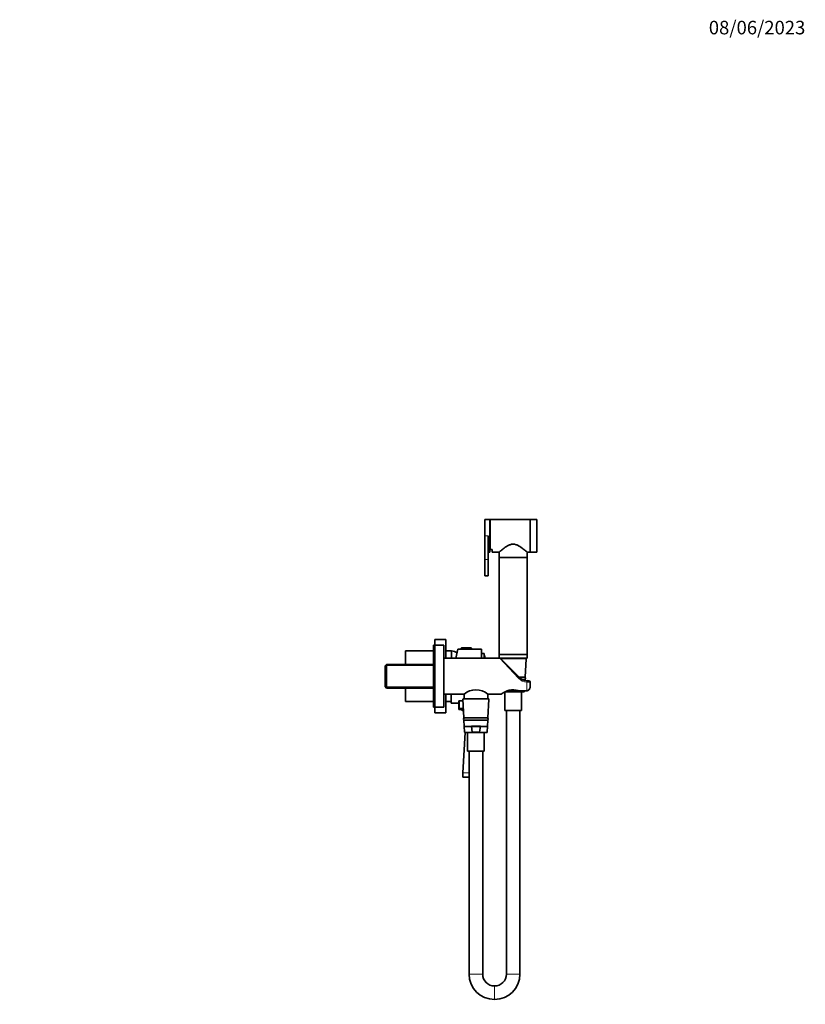
# Model space of a CAD drawing. Units: millimetres. Extents: x 0 to 1478, y 0 to 1758.
# Drawn here: x 782 to 1478, y 885 to 1758 of the extents above; entities that cross this region are included whole.
import ezdxf
from ezdxf import colors
from ezdxf.entities.mleader import LeaderData, LeaderLine
from ezdxf.math import Vec2, Vec3

# ---------------------------------------------------------------- set-up
doc = ezdxf.new("R2010")
doc.units = ezdxf.units.MM
doc.layers.add('DV4_Défaut', color=7, linetype='Continuous')
doc.layers.add('Défaut', color=7, linetype='Continuous')

# ---------------------------------------------------------------- blocks, each defined once
blk = doc.blocks.new('_DOT')
at = {"color": 0}
blk.add_line((0, 0), (-1, 0), dxfattribs=at)
at = {"color": 0, "const_width": 0.333}
blk.add_lwpolyline([(-0.1665, 0, 1), (0.1665, 0, 1)], format="xyb", close=True, dxfattribs=at)
blk = doc.blocks.new('SE3')
at = {"layer": 'DV4_Défaut', "color": 7, "linetype": 'Continuous', "lineweight": 35}
for p, q in [((1193.9, 1300.44), (1193.9, 1314.94)), ((1198.4, 1314.94), (1193.9, 1314.94)), ((1198.4, 1285.94), (1198.4, 1314.94)), ((1198.5, 1311.44), (1198.4, 1311.44)), ((1198.5, 1288.52), (1198.5, 1314.94)), ((1234, 1314.94), (1198.5, 1314.94)), ((1234, 1285.94), (1234, 1314.94)), ((1234.1, 1311.69), (1234, 1311.69)), ((1234.1, 1285.94), (1234.1, 1314.94)), ((1240.1, 1314.94), (1234.1, 1314.94)), ((1240.1, 1285.94), (1240.1, 1314.94)), ((1193.9, 1300.44), (1193.9, 1279.44)), ((1196.9, 1300.44), (1196.9, 1279.44)), ((1198.4, 1303.72), (1198.5, 1303.72)), ((1198.5, 1297.16), (1198.4, 1297.16)), ((1196.9, 1285.94), (1198.4, 1285.94)), ((1198.4, 1289.44), (1198.5, 1289.44)), ((1198.5, 1288.52), (1200.5, 1288.52)), ((1200.5, 1288.52), (1200.5, 1285.94)), ((1200.5, 1285.94), (1206.5, 1285.94)), ((1206.5, 1285.94), (1206.5, 1281.44)), ((1231.48, 1285.94), (1234, 1285.94)), ((1231.5, 1281.44), (1231.5, 1285.96)), ((1234, 1289.19), (1234.1, 1289.19)), ((1234.1, 1285.94), (1240.1, 1285.94)), ((1193.9, 1279.44), (1193.9, 1264.94)), ((1196.9, 1279.44), (1196.9, 1264.94)), ((1206.5, 1281.44), (1231.5, 1281.44)), ((1206.5, 1281.34), (1231.5, 1281.34)), ((1206.5, 1281.34), (1206.5, 1195.34)), ((1207.5, 1281.44), (1207.5, 1281.34)), ((1230.5, 1281.34), (1230.5, 1281.44)), ((1231.5, 1195.34), (1231.5, 1281.34)), ((1193.9, 1264.94), (1196.9, 1264.94)), ((1149.5, 1203.64), (1149.5, 1208.64)), ((1159.5, 1208.64), (1149.5, 1208.64)), ((1159.5, 1192.14), (1159.5, 1208.64)), ((1123.5, 1186.62), (1123.5, 1198.64)), ((1148.5, 1198.64), (1123.5, 1198.64)), ((1148.5, 1186.62), (1148.5, 1203.64)), ((1149.5, 1203.64), (1148.5, 1203.64)), ((1149, 1151.14), (1149, 1201.14)), ((1149.5, 1201.14), (1149, 1201.14)), ((1149.5, 1148.64), (1149.5, 1203.64)), ((1157.5, 1203.64), (1149.5, 1203.64)), ((1157.5, 1148.64), (1157.5, 1203.64)), ((1164.5, 1198.64), (1159.5, 1198.64)), ((1164.5, 1192.14), (1164.5, 1198.64)), ((1164.5, 1192.14), (1164.5, 1198.64)), ((1170.01, 1200.14), (1168.31, 1192.14)), ((1173, 1200.14), (1170.01, 1200.14)), ((1173, 1200.84), (1173, 1200.14)), ((1182, 1200.14), (1173, 1200.14)), ((1181.7, 1201.14), (1173.31, 1201.14)), ((1182, 1200.14), (1182, 1200.84)), ((1191, 1200.14), (1182, 1200.14)), ((1191, 1192.14), (1191, 1200.14)), ((1191.1, 1192.14), (1191.1, 1196.14)), ((1193.3, 1196.14), (1191.1, 1196.14)), ((1193.3, 1192.14), (1193.3, 1196.14)), ((1206.5, 1195.34), (1231.5, 1195.34)), ((1206.5, 1195.24), (1231.5, 1195.24)), ((1206.5, 1195.24), (1206.5, 1192.24)), ((1207.5, 1195.34), (1207.5, 1195.24)), ((1230.5, 1195.24), (1230.5, 1195.34)), ((1231.5, 1192.24), (1231.5, 1195.24)), ((1106.7, 1186.62), (1105.5, 1185.42)), ((1106.7, 1165.66), (1106.7, 1186.62)), ((1148.5, 1186.62), (1106.7, 1186.62)), ((1149, 1186.62), (1148.5, 1186.62)), ((1148.5, 1165.66), (1148.5, 1186.62)), ((1207.09, 1192.14), (1157.5, 1192.14)), ((1193.45, 1194.89), (1193.3, 1194.89)), ((1194.34, 1192.14), (1193.64, 1194.74)), ((1206.5, 1192.24), (1231.5, 1192.24)), ((1208.03, 1192.14), (1229.98, 1192.14)), ((1208.31, 1191.34), (1224.58, 1175.07)), ((1210, 1192.24), (1210, 1192.14)), ((1228, 1192.14), (1228, 1192.24)), ((1229.65, 1175.14), (1230.48, 1191.62)), ((1105.5, 1166.86), (1105.5, 1185.42)), ((1224.5, 1175.14), (1229.65, 1175.14)), ((1227.4, 1173.14), (1229.55, 1173.14)), ((1229.52, 1172.38), (1229.55, 1173.14)), ((1231.06, 1172.16), (1231.65, 1172.14)), ((1231.65, 1172.14), (1233, 1172.14)), ((1234, 1166.76), (1234, 1171.14)), ((1105.5, 1166.86), (1106.7, 1165.66)), ((1106.7, 1165.66), (1148.5, 1165.66)), ((1123.5, 1153.64), (1123.5, 1165.66)), ((1148.5, 1148.64), (1148.5, 1165.66)), ((1148.5, 1165.66), (1149, 1165.66)), ((1211.7, 1162.06), (1211.7, 1145.64)), ((1228.53, 1162.14), (1211.81, 1162.14)), ((1215.81, 1162.62), (1215.66, 1163.67)), ((1222.11, 1162.47), (1215.9, 1162.47)), ((1222.35, 1163.68), (1222.2, 1162.62)), ((1224.55, 1163.14), (1231, 1163.14)), ((1226.3, 1145.64), (1226.3, 1162.14)), ((1229.03, 1162.62), (1229.05, 1163.14)), ((1123.5, 1153.64), (1148.5, 1153.64)), ((1157.5, 1160.14), (1175.51, 1160.14)), ((1159.5, 1143.64), (1159.5, 1160.14)), ((1159.5, 1153.64), (1164, 1153.64)), ((1164, 1160.14), (1164, 1152.14)), ((1164, 1152.14), (1171, 1152.14)), ((1171, 1146.68), (1171, 1154.18)), ((1171.08, 1154.18), (1171, 1154.18)), ((1174.6, 1154.18), (1171.08, 1154.18)), ((1174.53, 1155.62), (1175.35, 1139.14)), ((1175.03, 1156.14), (1196.98, 1156.14)), ((1175.55, 1160.17), (1175.55, 1156.14)), ((1196.45, 1156.14), (1196.45, 1160.17)), ((1196.49, 1160.14), (1208.52, 1160.14)), ((1196.65, 1139.14), (1197.48, 1155.62)), ((1148.5, 1148.64), (1149.5, 1148.64)), ((1149, 1151.14), (1149.5, 1151.14)), ((1149.5, 1143.64), (1149.5, 1148.64)), ((1149.5, 1148.64), (1157.5, 1148.64)), ((1149.5, 1143.64), (1159.5, 1143.64)), ((1174.94, 1147.51), (1171.14, 1147.51)), ((1211.7, 1145.64), (1226.3, 1145.64)), ((1213, 1145.64), (1213, 912.09)), ((1225, 912.09), (1225, 1145.64)), ((1175.35, 1139.14), (1196.65, 1139.14)), ((1175.45, 1137.14), (1196.55, 1137.14)), ((1175.45, 1137.14), (1175.98, 1126.62)), ((1196.03, 1126.62), (1196.55, 1137.14)), ((1174.52, 1090.64), (1176.46, 1126.17)), ((1195.53, 1126.14), (1176.48, 1126.14)), ((1176.5, 1131.64), (1195.5, 1131.64)), ((1178.7, 1126.14), (1178.7, 1109.64)), ((1182.05, 1131.97), (1189.96, 1131.97)), ((1182.81, 1126.62), (1182.05, 1131.97)), ((1189.11, 1126.47), (1182.9, 1126.47)), ((1189.96, 1131.97), (1189.2, 1126.62)), ((1193.3, 1109.64), (1193.3, 1126.14)), ((1178.7, 1109.64), (1193.3, 1109.64)), ((1180, 1109.64), (1180, 912.09)), ((1192, 912.09), (1192, 1109.64)), ((1174.3, 1086.64), (1180, 1086.64)), ((1202.55, 901.64), (1202.45, 901.64)), ((1202.45, 889.64), (1202.55, 889.64))]:
    blk.add_line(p, q, dxfattribs=at)
at = {"layer": 'DV4_Défaut', "color": 7, "linetype": 'Continuous', "lineweight": 18}
for p, q in [((1196.9, 1300.44), (1193.9, 1300.44)), ((1196.9, 1279.44), (1193.9, 1279.44)), ((1182, 1200.84), (1173, 1200.84)), ((1193.45, 1192.14), (1193.45, 1194.89)), ((1193.64, 1194.74), (1193.64, 1192.14)), ((1223.87, 1174.24), (1207.09, 1192.14)), ((1208.01, 1191.62), (1230.48, 1191.62)), ((1105.54, 1185.46), (1148.5, 1185.46)), ((1231.97, 1170.82), (1231, 1170.83)), ((1231, 1163.34), (1231, 1170.83)), ((1105.54, 1166.82), (1148.5, 1166.82)), ((1212.79, 1162.62), (1215.81, 1162.62)), ((1229.03, 1162.62), (1222.2, 1162.62)), ((1223.48, 1163.34), (1231, 1163.34)), ((1231, 1163.14), (1231, 1163.34)), ((1174.53, 1155.62), (1197.48, 1155.62)), ((1175.98, 1126.62), (1182.81, 1126.62)), ((1196.03, 1126.62), (1189.2, 1126.62)), ((1180, 1090.64), (1174.52, 1090.64)), ((1180, 912.09), (1192, 912.09)), ((1213, 912.09), (1225, 912.09)), ((1202.45, 901.64), (1202.45, 889.64)), ((1202.55, 901.64), (1202.55, 889.64))]:
    blk.add_line(p, q, dxfattribs=at)
at = {"layer": 'DV4_Défaut', "color": 7, "linetype": 'Continuous', "lineweight": 35}
for centre, radius, start, end in [((1154.3, 1159.96), 40, 67.90237, 75.22534), ((1173.31, 1200.84), 0.304, 90, 180), ((1181.7, 1200.84), 0.304, 0, 90), ((1193.45, 1194.69), 0.2, 15, 90), ((1207.09, 1191.14), 1, 57.44534, 89.61489), ((1208.03, 1191.64), 0.5, 90, 140.14285), ((1229.98, 1191.64), 0.5, 357.13759, 90), ((1231.65, 1182.14), 10, 225, 266.6534), ((1229, 1174.14), 1, 270, 90), ((1233, 1171.14), 1, 0, 90), ((1186, 1148.24), 15.87, 48.58697, 131.41304), ((1218.8, 1148.57), 15.49, 72.44708, 131.68367), ((1228.53, 1162.64), 0.5, 270, 357.13759), ((109.3, 1140.29), 1061.87, 0.38969, 0.74944), ((1175.03, 1155.64), 0.5, 90, 182.86241), ((1196.98, 1155.64), 0.5, 357.13759, 90), ((1171, 1140.43), 6.25, 49.61338, 90), ((1176, 1138.14), 1, 90, 270), ((1196, 1138.14), 1, 270, 90), ((1176.48, 1126.64), 0.5, 182.86241, 270), ((1195.53, 1126.64), 0.5, 270, 357.13759), ((1202.45, 912.09), 22.45, 180, 270), ((1202.45, 912.09), 10.45, 180, 270), ((1202.55, 912.09), 10.45, 270, 0), ((1202.55, 912.09), 22.45, 270, 0)]:
    blk.add_arc(centre, radius, start, end, dxfattribs=at)
at = {"layer": 'DV4_Défaut', "color": 7, "linetype": 'Continuous', "lineweight": 18}
blk.add_arc((1231.73, 1181.49), 10.69, 222.69513, 266.13638, dxfattribs=at)
for centre, major_axis, ratio, start_param in [((1223.87, 1174.36), (-0.707, -0.707), 0.08412, 1.486874), ((1231, 1171.16), (-0.058, -0.998), 0.020548, 1.232886), ((1231.65, 1171.14), (0, -1), 0.338638, 1.247251)]:
    blk.add_ellipse(centre, major_axis=major_axis, ratio=ratio, start_param=start_param, end_param=3.141593, dxfattribs=at)
at = {"layer": 'DV4_Défaut', "color": 7, "linetype": 'Continuous', "lineweight": 35}
for points, knots in [([(1231.5, 1285.94), (1231.5, 1285.94), (1231.12, 1286.27), (1229.76, 1287.42), (1228.82, 1288.2), (1226.61, 1289.89), (1225.35, 1290.81), (1223.17, 1292.01), (1222.41, 1292.38), (1220.75, 1292.93), (1219.88, 1293.09), (1218.11, 1293.09), (1217.23, 1292.92), (1215.59, 1292.37), (1214.83, 1292.01), (1212.65, 1290.8), (1211.4, 1289.89), (1209.73, 1288.61), (1209.23, 1288.21), (1208.31, 1287.47), (1207.91, 1287.13), (1206.9, 1286.28), (1206.5, 1285.94), (1206.5, 1285.94)], [0, 0, 0, 0, 0.1249573, 0.1249573, 0.2499634, 0.2499634, 0.3749695, 0.3749695, 0.4374725, 0.4374725, 0.4999756, 0.4999756, 0.5624786, 0.5624786, 0.6249817, 0.6249817, 0.7499878, 0.7499878, 0.8124908, 0.8124908, 0.8749939, 0.8749939, 1, 1, 1, 1]), ([(1215.9, 1162.47), (1215.88, 1162.49), (1215.86, 1162.51), (1215.83, 1162.56), (1215.81, 1162.59), (1215.81, 1162.62)], [0, 0, 0, 0, 0.5, 0.5, 1, 1, 1, 1]), ([(1222.2, 1162.62), (1222.2, 1162.59), (1222.18, 1162.56), (1222.15, 1162.51), (1222.13, 1162.49), (1222.11, 1162.47)], [0, 0, 0, 0, 0.5, 0.5, 1, 1, 1, 1]), ([(1224.56, 1163.14), (1224.45, 1163.14), (1224.34, 1163.15), (1223.97, 1163.19), (1223.72, 1163.25), (1223.48, 1163.34)], [0, 0, 0, 0, 0.312891, 0.312891, 1, 1, 1, 1]), ([(1231, 1163.34), (1231.22, 1163.34), (1231.43, 1163.37), (1231.84, 1163.47), (1232.05, 1163.54), (1232.42, 1163.73), (1232.6, 1163.85), (1232.93, 1164.12), (1233.08, 1164.27), (1233.48, 1164.76), (1233.68, 1165.13), (1233.94, 1165.93), (1234, 1166.34), (1234, 1166.76)], [0, 0, 0, 0, 0.125, 0.125, 0.25, 0.25, 0.375, 0.375, 0.5, 0.5, 0.75, 0.75, 1, 1, 1, 1]), ([(1231, 1163.14), (1231.02, 1163.14), (1231.19, 1163.13), (1231.55, 1163.19), (1232.02, 1163.33), (1232.46, 1163.56), (1232.86, 1163.87), (1233.22, 1164.25), (1233.51, 1164.7), (1233.75, 1165.21), (1233.91, 1165.76), (1234, 1166.3), (1234, 1166.61), (1233.99, 1166.76)], [0, 0, 0, 0, 0.007566, 0.103227, 0.19851, 0.293291, 0.389881, 0.487999, 0.589839, 0.695531, 0.806959, 0.92359, 1, 1, 1, 1]), ([(1175.02, 1145.94), (1174.6, 1146.31), (1174.13, 1146.64), (1172.86, 1147.27), (1172, 1147.49), (1171.14, 1147.51)], [0, 0, 0, 0, 0.398262, 0.398262, 1, 1, 1, 1]), ([(1182.9, 1126.47), (1182.88, 1126.49), (1182.86, 1126.51), (1182.83, 1126.56), (1182.81, 1126.59), (1182.81, 1126.62)], [0, 0, 0, 0, 0.5, 0.5, 1, 1, 1, 1]), ([(1189.2, 1126.62), (1189.2, 1126.59), (1189.18, 1126.56), (1189.15, 1126.51), (1189.13, 1126.49), (1189.11, 1126.47)], [0, 0, 0, 0, 0.5, 0.5, 1, 1, 1, 1]), ([(1174.3, 1086.64), (1174.3, 1086.64), (1174.33, 1087.07), (1174.41, 1088.56), (1174.46, 1089.58), (1174.52, 1090.64)], [0, 0, 0, 0, 0.499777, 0.499777, 1, 1, 1, 1])]:
    blk.add_open_spline(points, degree=3, knots=knots, dxfattribs=at)
at = {"layer": 'DV4_Défaut', "color": 7, "linetype": 'Continuous', "lineweight": 18}
blk.add_open_spline([(1234, 1171.14), (1234, 1171.1), (1233.96, 1171.06), (1233.82, 1171.01), (1233.76, 1171), (1233.62, 1170.96), (1233.54, 1170.95), (1233.37, 1170.92), (1233.27, 1170.91), (1233.05, 1170.89), (1232.93, 1170.88), (1232.56, 1170.85), (1232.27, 1170.83), (1231.97, 1170.82)], degree=3, knots=[0, 0, 0, 0, 0.25, 0.25, 0.375, 0.375, 0.5, 0.5, 0.625, 0.625, 0.75, 0.75, 1, 1, 1, 1], dxfattribs=at)

msp = doc.modelspace()

# ---------------------------------------------------------------- block references
at = {"layer": 'Défaut'}
msp.add_blockref('SE3', (0, 0), dxfattribs=at)

# ---------------------------------------------------------------- leaders
at = {"layer": 'Défaut', "color": 7, "linetype": 'Continuous', "lineweight": 18}
ml = msp.add_multileader_mtext('Standard', dxfattribs=at)
ml.set_content('{\\pxsm0.9;\\fSolid Edge ISO|b1||i0||c0|p34;\\W1.;08/06/2023\\P}', color=256)
ml.set_leader_properties()
ml.set_arrow_properties(name='DOT')
ml.build(insert=Vec2(0, 0))
ml.multileader.update_dxf_attribs({"leader_type": 0, "dogleg_length": 0, "arrow_head_size": 12})
ctx = ml.context
ctx.base_point, ctx.char_height, ctx.arrow_head_size, ctx.landing_gap_size = Vec3(1390.41, 1750.71), 12, 12, 4.2
notes = []
notes.append((ctx, [(0, (0, 0, 0), (0, 0), (1, 0), 1, [])]))
ctx.mtext.insert = Vec3(1392.41, 1756.83)
for ctx, leaders in notes:
    for number, flags, end, landing, length, lines in leaders:
        leader = LeaderData()
        leader.index, (leader.has_last_leader_line, leader.has_dogleg_vector, leader.attachment_direction) = number, flags
        leader.last_leader_point, leader.dogleg_vector, leader.dogleg_length = Vec3(end), Vec3(landing), length
        for number, points, colour, breaks in lines:
            line = LeaderLine()
            line.index, line.vertices, line.color, line.breaks = number, Vec3.list(points), colors.encode_raw_color(colour), breaks
            leader.lines.append(line)
        ctx.leaders.append(leader)

doc.saveas('drawing.dxf')
